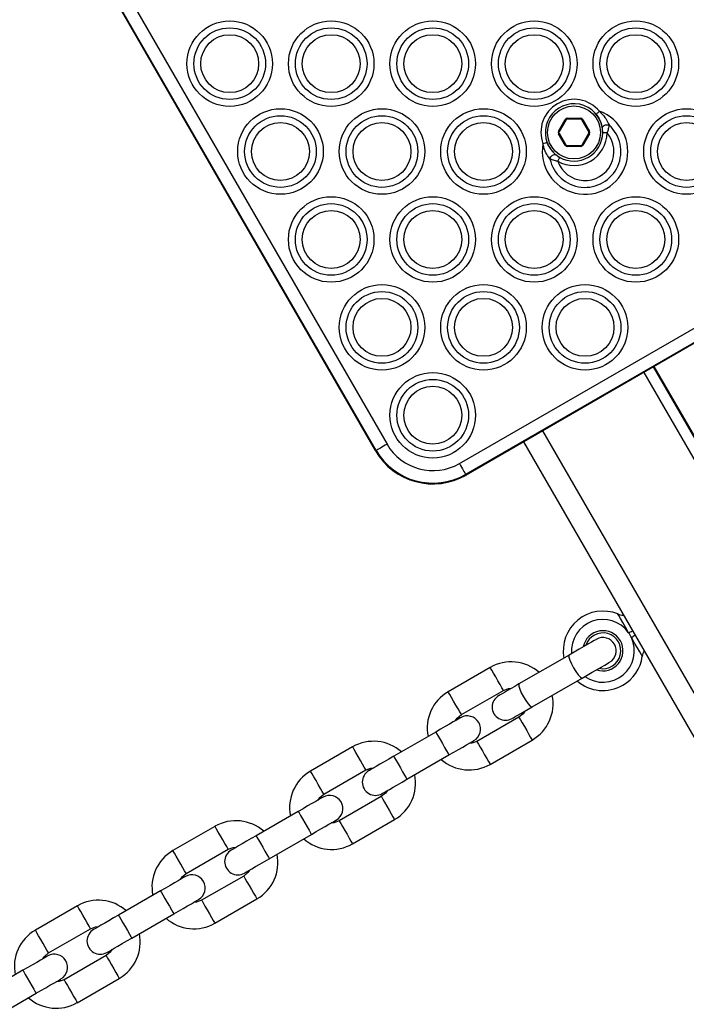
# Model space of a CAD drawing. Units: millimetres. Extents: x 324 to 20260, y 358 to 21127.
# Drawn here: x 15286 to 15437, y 7712 to 7936 of the extents above; entities that cross this region are included whole.
import ezdxf

# ---------------------------------------------------------------- set-up
doc = ezdxf.new("R2010")
doc.units = ezdxf.units.MM
doc.header["$LTSCALE"] = 70

msp = doc.modelspace()

# ---------------------------------------------------------------- linework, layer by layer
at = {"color": 7, "linetype": 'Continuous', "lineweight": 25}
for p, q in [((15219.37, 8099.22), (15369.37, 7839.42)), ((15366.77, 7837.92), (15216.77, 8097.72)), ((15366.92, 7838), (15216.92, 8097.81)), ((15416.73, 7914.2), (15417.35, 7913.31)), ((15408.2, 7910.36), (15409.7, 7912.96)), ((15409.87, 7912.86), (15408.37, 7910.26)), ((15410.22, 7913.06), (15410.22, 7913.26)), ((15410.22, 7913.26), (15413.22, 7913.26)), ((15413.22, 7913.06), (15410.22, 7913.06)), ((15413.22, 7913.06), (15413.22, 7913.26)), ((15415.07, 7910.26), (15413.57, 7912.86)), ((15413.74, 7912.96), (15415.24, 7910.36)), ((15409.7, 7907.16), (15408.2, 7909.76)), ((15408.37, 7909.86), (15409.87, 7907.26)), ((15413.57, 7907.26), (15415.07, 7909.86)), ((15415.24, 7909.76), (15413.74, 7907.16)), ((15410.22, 7906.86), (15410.22, 7907.06)), ((15410.22, 7907.06), (15413.22, 7907.06)), ((15413.22, 7906.86), (15410.22, 7906.86)), ((15413.22, 7906.86), (15413.22, 7907.06)), ((15385.76, 7835.02), (15489.68, 7895.02)), ((15491.1, 7892.57), (15387.17, 7832.57)), ((15491.18, 7892.43), (15387.26, 7832.43)), ((15429.67, 7856.91), (15458.57, 7806.86)), ((15429.84, 7857.01), (15458.65, 7807.11)), ((15400.25, 7839.93), (15442.75, 7766.31)), ((15410.6, 7791.63), (15399.26, 7785.08)), ((15392.74, 7788.82), (15383.22, 7783.32)), ((15402.26, 7779.89), (15413.6, 7786.43)), ((15386.22, 7778.13), (15395.74, 7783.63)), ((15399.24, 7777.57), (15389.72, 7772.07)), ((15380.4, 7774.2), (15370.88, 7768.7)), ((15361.57, 7770.82), (15352.04, 7765.32)), ((15392.72, 7766.87), (15402.24, 7772.37)), ((15373.88, 7763.5), (15383.4, 7769)), ((15355.04, 7760.13), (15364.57, 7765.63)), ((15368.07, 7759.57), (15358.54, 7754.07)), ((15349.23, 7756.2), (15339.7, 7750.7)), ((15361.54, 7748.87), (15371.07, 7754.37)), ((15330.39, 7752.82), (15320.86, 7747.32)), ((15342.7, 7745.5), (15352.23, 7751)), ((15323.86, 7742.13), (15333.39, 7747.63)), ((15336.89, 7741.57), (15327.36, 7736.07)), ((15318.05, 7738.2), (15308.52, 7732.7)), ((15330.36, 7730.87), (15339.89, 7736.37)), ((15299.21, 7734.82), (15289.69, 7729.32)), ((15311.52, 7727.5), (15321.05, 7733)), ((15292.69, 7724.13), (15302.21, 7729.63)), ((15305.71, 7723.57), (15296.19, 7718.07)), ((15286.87, 7720.2), (15277.35, 7714.7)), ((15299.19, 7712.87), (15308.71, 7718.37)), ((15280.35, 7709.5), (15289.87, 7715))]:
    msp.add_line(p, q, dxfattribs=at)
at = {"color": 8, "linetype": 'Continuous', "lineweight": 25}
for p, q in [((15427.53, 7855.68), (15470.03, 7782.06)), ((15404.58, 7842.43), (15447.08, 7768.81))]:
    msp.add_line(p, q, dxfattribs=at)
at = {"color": 7, "linetype": 'Continuous', "lineweight": 25, "flags": 128}
for points in [[(15416.73, 7914.2), (15416.74, 7914.22), (15416.79, 7914.25), (15416.86, 7914.31), (15416.95, 7914.39), (15417.07, 7914.49), (15417.2, 7914.6), (15417.35, 7914.72), (15417.5, 7914.84)], [(15418.15, 7911.03), (15418.16, 7911.21), (15418.25, 7911.38), (15418.4, 7911.54), (15418.61, 7911.67), (15418.86, 7911.76), (15419.14, 7911.81), (15419.41, 7911.81), (15419.66, 7911.76)], [(15419.22, 7909.98), (15419.03, 7909.98), (15418.84, 7909.98), (15418.67, 7909.98), (15418.51, 7909.99), (15418.39, 7909.99), (15418.3, 7909.99), (15418.24, 7909.99), (15418.22, 7909.99)], [(15406.09, 7906.81), (15405.75, 7907.48), (15405.63, 7907.8)], [(15406.28, 7904.04), (15406.36, 7904.28), (15406.5, 7904.51), (15406.68, 7904.72), (15406.88, 7904.89), (15407.1, 7905.01), (15407.31, 7905.07), (15407.51, 7905.06), (15407.66, 7904.98)], [(15408.04, 7903.52), (15408.14, 7903.69), (15408.23, 7903.86), (15408.31, 7904.01), (15408.39, 7904.14), (15408.45, 7904.25), (15408.49, 7904.33), (15408.52, 7904.38), (15408.53, 7904.39)], [(15366.92, 7838), (15366.88, 7837.98), (15366.85, 7837.96), (15366.83, 7837.95), (15366.81, 7837.94), (15366.79, 7837.93), (15366.78, 7837.92), (15366.77, 7837.92), (15366.77, 7837.92)], [(15369.37, 7839.42), (15368.97, 7839.19), (15368.58, 7838.96), (15368.21, 7838.75), (15367.87, 7838.55), (15367.56, 7838.37), (15367.3, 7838.22), (15367.08, 7838.09), (15366.92, 7838)], [(15385.76, 7835.02), (15385.99, 7834.62), (15386.21, 7834.24), (15386.43, 7833.87), (15386.63, 7833.52), (15386.8, 7833.22), (15386.96, 7832.95), (15387.08, 7832.74), (15387.17, 7832.57)], [(15416.78, 7795.2), (15416.65, 7795.12), (15416.28, 7794.91), (15415.69, 7794.57), (15414.89, 7794.11), (15413.94, 7793.56), (15412.87, 7792.94), (15411.74, 7792.29), (15410.6, 7791.63)], [(15413.6, 7786.43), (15414.74, 7787.09), (15415.87, 7787.74), (15416.94, 7788.36), (15417.89, 7788.91), (15418.69, 7789.37), (15419.28, 7789.71), (15419.65, 7789.93), (15419.78, 7790)], [(15399.26, 7785.08), (15398.33, 7784.54), (15397.45, 7784.04), (15396.66, 7783.58), (15395.98, 7783.19), (15395.43, 7782.87), (15395.03, 7782.64), (15394.78, 7782.49), (15394.69, 7782.45)], [(15395.74, 7783.63), (15396.88, 7784.04), (15397.55, 7784.1)], [(15397.69, 7777.25), (15397.78, 7777.3), (15398.03, 7777.44), (15398.43, 7777.68), (15398.98, 7777.99), (15399.66, 7778.39), (15400.45, 7778.84), (15401.33, 7779.35), (15402.26, 7779.89)], [(15386.03, 7777.45), (15385.93, 7777.38), (15385.6, 7777.2), (15385.08, 7776.9), (15384.38, 7776.49), (15383.53, 7776), (15382.56, 7775.44), (15381.5, 7774.83), (15380.4, 7774.2)], [(15384.9, 7776.79), (15385.29, 7777.35), (15386.22, 7778.13)], [(15400.55, 7778.9), (15400.17, 7778.35), (15399.24, 7777.57)], [(15383.4, 7769), (15384.5, 7769.63), (15385.56, 7770.24), (15386.53, 7770.8), (15387.38, 7771.3), (15388.08, 7771.7), (15388.6, 7772), (15388.92, 7772.19), (15389.03, 7772.25)], [(15389.72, 7772.07), (15388.57, 7771.65), (15387.9, 7771.6)], [(15370.88, 7768.7), (15369.78, 7768.06), (15368.72, 7767.45), (15367.75, 7766.89), (15366.9, 7766.4), (15366.2, 7765.99), (15365.68, 7765.69), (15365.36, 7765.51), (15365.25, 7765.45)], [(15364.57, 7765.63), (15365.71, 7766.04), (15366.38, 7766.1)], [(15368.25, 7760.25), (15368.36, 7760.31), (15368.68, 7760.5), (15369.2, 7760.8), (15369.9, 7761.2), (15370.75, 7761.69), (15371.72, 7762.26), (15372.78, 7762.87), (15373.88, 7763.5)], [(15353.73, 7758.79), (15354.11, 7759.35), (15355.04, 7760.13)], [(15369.38, 7760.9), (15369, 7760.35), (15368.07, 7759.57)], [(15354.86, 7759.45), (15354.75, 7759.38), (15354.43, 7759.2), (15353.91, 7758.9), (15353.21, 7758.49), (15352.35, 7758), (15351.38, 7757.44), (15350.33, 7756.83), (15349.23, 7756.2)], [(15352.23, 7751), (15353.33, 7751.63), (15354.38, 7752.24), (15355.35, 7752.8), (15356.21, 7753.3), (15356.91, 7753.7), (15357.43, 7754), (15357.75, 7754.19), (15357.86, 7754.25)], [(15358.54, 7754.07), (15357.4, 7753.65), (15356.73, 7753.6)], [(15339.7, 7750.7), (15338.6, 7750.06), (15337.55, 7749.45), (15336.57, 7748.89), (15335.72, 7748.4), (15335.02, 7747.99), (15334.5, 7747.69), (15334.18, 7747.51), (15334.07, 7747.45)], [(15333.39, 7747.63), (15334.53, 7748.04), (15335.2, 7748.1)], [(15337.07, 7742.25), (15337.18, 7742.31), (15337.5, 7742.5), (15338.02, 7742.8), (15338.72, 7743.2), (15339.57, 7743.69), (15340.55, 7744.26), (15341.6, 7744.87), (15342.7, 7745.5)], [(15322.55, 7740.79), (15322.93, 7741.35), (15323.86, 7742.13)], [(15338.2, 7742.9), (15337.82, 7742.35), (15336.89, 7741.57)], [(15323.68, 7741.45), (15323.57, 7741.38), (15323.25, 7741.2), (15322.73, 7740.9), (15322.03, 7740.49), (15321.18, 7740), (15320.2, 7739.44), (15319.15, 7738.83), (15318.05, 7738.2)], [(15321.05, 7733), (15322.15, 7733.63), (15323.2, 7734.24), (15324.18, 7734.8), (15325.03, 7735.3), (15325.73, 7735.7), (15326.25, 7736), (15326.57, 7736.19), (15326.68, 7736.25)], [(15327.36, 7736.07), (15326.22, 7735.65), (15325.55, 7735.6)], [(15308.52, 7732.7), (15307.43, 7732.06), (15306.37, 7731.45), (15305.4, 7730.89), (15304.54, 7730.4), (15303.84, 7729.99), (15303.32, 7729.69), (15303, 7729.51), (15302.89, 7729.45)], [(15302.21, 7729.63), (15303.35, 7730.04), (15304.02, 7730.1)], [(15305.89, 7724.25), (15306, 7724.31), (15306.32, 7724.5), (15306.84, 7724.8), (15307.54, 7725.2), (15308.4, 7725.69), (15309.37, 7726.26), (15310.43, 7726.87), (15311.52, 7727.5)], [(15291.37, 7722.79), (15291.75, 7723.35), (15292.69, 7724.13)], [(15307.02, 7724.9), (15306.64, 7724.35), (15305.71, 7723.57)], [(15292.5, 7723.45), (15292.39, 7723.38), (15292.07, 7723.2), (15291.55, 7722.9), (15290.85, 7722.49), (15290, 7722), (15289.03, 7721.44), (15287.97, 7720.83), (15286.87, 7720.2)], [(15289.87, 7715), (15290.97, 7715.63), (15292.03, 7716.24), (15293, 7716.8), (15293.85, 7717.3), (15294.55, 7717.7), (15295.07, 7718), (15295.39, 7718.19), (15295.5, 7718.25)], [(15296.19, 7718.07), (15295.04, 7717.65), (15294.37, 7717.6)]]:
    msp.add_lwpolyline(points, dxfattribs=at)
at = {"color": 8, "linetype": 'Continuous', "lineweight": 25, "flags": 128}
for points in [[(15424.09, 7796.71), (15423.39, 7797.93), (15422.75, 7799.03), (15422.23, 7799.93), (15421.87, 7800.57), (15421.68, 7800.9), (15421.65, 7800.94)], [(15427.19, 7791.35), (15427.17, 7791.39), (15426.98, 7791.72), (15426.61, 7792.36), (15426.09, 7793.26), (15425.45, 7794.36), (15424.75, 7795.58)], [(15410.6, 7791.63), (15410.54, 7791.54), (15410.56, 7791.14), (15410.76, 7790.49), (15411.13, 7789.66), (15411.61, 7788.75), (15412.16, 7787.88), (15412.69, 7787.15), (15413.16, 7786.64), (15413.5, 7786.43), (15413.6, 7786.43)], [(15395.74, 7783.63), (15395.65, 7783.79), (15395.39, 7784.24), (15394.99, 7784.93), (15394.5, 7785.78), (15393.98, 7786.68), (15393.49, 7787.53), (15393.09, 7788.22), (15392.83, 7788.67), (15392.74, 7788.82)], [(15399.26, 7785.08), (15399.2, 7785), (15399.22, 7784.59), (15399.42, 7783.94), (15399.79, 7783.11), (15400.27, 7782.2), (15400.82, 7781.33), (15401.35, 7780.6), (15401.82, 7780.09), (15402.16, 7779.88), (15402.26, 7779.89)], [(15386.22, 7778.13), (15386.13, 7778.29), (15385.86, 7778.74), (15385.47, 7779.43), (15384.98, 7780.28), (15384.46, 7781.18), (15383.97, 7782.03), (15383.57, 7782.72), (15383.31, 7783.17), (15383.22, 7783.32), (15383.22, 7783.32)], [(15399.24, 7777.57), (15399.33, 7777.41), (15399.59, 7776.96), (15399.99, 7776.27), (15400.48, 7775.42), (15401, 7774.52), (15401.49, 7773.67), (15401.89, 7772.98), (15402.15, 7772.53), (15402.24, 7772.37)], [(15380.4, 7774.2), (15380.43, 7774.16), (15380.6, 7773.85), (15380.94, 7773.27), (15381.39, 7772.49), (15381.9, 7771.6), (15382.42, 7770.71), (15382.87, 7769.93), (15383.2, 7769.35), (15383.38, 7769.04), (15383.4, 7769)], [(15364.57, 7765.63), (15364.48, 7765.79), (15364.21, 7766.24), (15363.82, 7766.93), (15363.33, 7767.78), (15362.81, 7768.68), (15362.32, 7769.53), (15361.92, 7770.22), (15361.66, 7770.67), (15361.57, 7770.82)], [(15389.72, 7772.07), (15389.81, 7771.91), (15390.07, 7771.46), (15390.47, 7770.77), (15390.96, 7769.92), (15391.48, 7769.02), (15391.97, 7768.17), (15392.37, 7767.48), (15392.63, 7767.03), (15392.72, 7766.87)], [(15370.88, 7768.7), (15370.9, 7768.66), (15371.08, 7768.35), (15371.41, 7767.77), (15371.86, 7766.99), (15372.38, 7766.1), (15372.89, 7765.21), (15373.34, 7764.43), (15373.68, 7763.85), (15373.85, 7763.54), (15373.88, 7763.5)], [(15355.04, 7760.13), (15354.95, 7760.29), (15354.69, 7760.74), (15354.29, 7761.43), (15353.8, 7762.28), (15353.28, 7763.18), (15352.79, 7764.03), (15352.39, 7764.72), (15352.13, 7765.17), (15352.04, 7765.32)], [(15368.07, 7759.57), (15368.16, 7759.41), (15368.42, 7758.96), (15368.82, 7758.27), (15369.3, 7757.42), (15369.83, 7756.52), (15370.32, 7755.67), (15370.71, 7754.98), (15370.97, 7754.53), (15371.07, 7754.37)], [(15349.23, 7756.2), (15349.25, 7756.16), (15349.43, 7755.85), (15349.76, 7755.27), (15350.21, 7754.49), (15350.73, 7753.6), (15351.24, 7752.71), (15351.69, 7751.93), (15352.03, 7751.35), (15352.2, 7751.04), (15352.23, 7751)], [(15358.54, 7754.07), (15358.63, 7753.91), (15358.89, 7753.46), (15359.29, 7752.77), (15359.78, 7751.92), (15360.3, 7751.02), (15360.79, 7750.17), (15361.19, 7749.48), (15361.45, 7749.03), (15361.54, 7748.87)], [(15333.39, 7747.63), (15333.3, 7747.79), (15333.04, 7748.24), (15332.64, 7748.93), (15332.15, 7749.78), (15331.63, 7750.68), (15331.14, 7751.53), (15330.74, 7752.22), (15330.48, 7752.67), (15330.39, 7752.82)], [(15339.7, 7750.7), (15339.72, 7750.66), (15339.9, 7750.35), (15340.24, 7749.77), (15340.69, 7748.99), (15341.2, 7748.1), (15341.71, 7747.21), (15342.16, 7746.43), (15342.5, 7745.85), (15342.68, 7745.54), (15342.7, 7745.5)], [(15323.86, 7742.13), (15323.77, 7742.29), (15323.51, 7742.74), (15323.11, 7743.43), (15322.62, 7744.28), (15322.1, 7745.18), (15321.61, 7746.03), (15321.21, 7746.72), (15320.95, 7747.17), (15320.86, 7747.32)], [(15336.89, 7741.57), (15336.98, 7741.41), (15337.24, 7740.96), (15337.64, 7740.27), (15338.13, 7739.42), (15338.65, 7738.52), (15339.14, 7737.67), (15339.54, 7736.98), (15339.8, 7736.53), (15339.89, 7736.37)], [(15318.05, 7738.2), (15318.07, 7738.16), (15318.25, 7737.85), (15318.59, 7737.27), (15319.04, 7736.49), (15319.55, 7735.6), (15320.06, 7734.71), (15320.51, 7733.93), (15320.85, 7733.35), (15321.03, 7733.04), (15321.05, 7733)], [(15327.36, 7736.07), (15327.45, 7735.91), (15327.71, 7735.46), (15328.11, 7734.77), (15328.6, 7733.92), (15329.12, 7733.02), (15329.61, 7732.17), (15330.01, 7731.48), (15330.27, 7731.03), (15330.36, 7730.87)], [(15302.21, 7729.63), (15302.12, 7729.79), (15301.86, 7730.24), (15301.46, 7730.93), (15300.97, 7731.78), (15300.45, 7732.68), (15299.96, 7733.53), (15299.56, 7734.22), (15299.3, 7734.67), (15299.21, 7734.82)], [(15308.52, 7732.7), (15308.55, 7732.66), (15308.72, 7732.35), (15309.06, 7731.77), (15309.51, 7730.99), (15310.02, 7730.1), (15310.54, 7729.21), (15310.99, 7728.43), (15311.32, 7727.85), (15311.5, 7727.54), (15311.52, 7727.5)], [(15292.69, 7724.13), (15292.59, 7724.29), (15292.33, 7724.74), (15291.94, 7725.43), (15291.45, 7726.28), (15290.92, 7727.18), (15290.44, 7728.03), (15290.04, 7728.72), (15289.78, 7729.17), (15289.69, 7729.32)], [(15305.71, 7723.57), (15305.8, 7723.41), (15306.06, 7722.96), (15306.46, 7722.27), (15306.95, 7721.42), (15307.47, 7720.52), (15307.96, 7719.67), (15308.36, 7718.98), (15308.62, 7718.53), (15308.71, 7718.37)], [(15286.87, 7720.2), (15286.9, 7720.16), (15287.07, 7719.85), (15287.41, 7719.27), (15287.86, 7718.49), (15288.37, 7717.6), (15288.89, 7716.71), (15289.34, 7715.93), (15289.67, 7715.35), (15289.85, 7715.04), (15289.87, 7715)], [(15296.19, 7718.07), (15296.28, 7717.91), (15296.54, 7717.46), (15296.94, 7716.77), (15297.43, 7715.92), (15297.95, 7715.02), (15298.44, 7714.17), (15298.83, 7713.48), (15299.09, 7713.03), (15299.19, 7712.87), (15299.19, 7712.87)]]:
    msp.add_lwpolyline(points, dxfattribs=at)
at = {"color": 7, "linetype": 'Continuous', "lineweight": 25}
for centre, radius in [((15333.72, 7925.64), 9.69), ((15333.72, 7925.64), 8.12), ((15356.72, 7925.64), 9.69), ((15356.72, 7925.64), 8.12), ((15379.72, 7925.64), 9.69), ((15379.72, 7925.64), 8.12), ((15402.72, 7925.64), 9.69), ((15402.72, 7925.64), 8.12), ((15425.72, 7925.64), 9.69), ((15425.72, 7925.64), 8.12), ((15333.72, 7925.64), 6.56), ((15356.72, 7925.64), 6.56), ((15379.72, 7925.64), 6.56), ((15402.72, 7925.64), 6.56), ((15425.72, 7925.64), 6.56), ((15411.72, 7910.06), 6), ((15345.22, 7905.73), 9.69), ((15345.22, 7905.73), 8.12), ((15368.22, 7905.73), 9.69), ((15368.22, 7905.73), 8.12), ((15391.22, 7905.73), 9.69), ((15391.22, 7905.73), 8.12), ((15437.22, 7905.73), 9.69), ((15437.22, 7905.73), 8.12), ((15345.22, 7905.73), 6.56), ((15368.22, 7905.73), 6.56), ((15391.22, 7905.73), 6.56), ((15437.22, 7905.73), 6.56), ((15356.72, 7885.81), 9.69), ((15356.72, 7885.81), 8.12), ((15379.72, 7885.81), 9.69), ((15379.72, 7885.81), 8.12), ((15402.72, 7885.81), 9.69), ((15402.72, 7885.81), 8.12), ((15425.72, 7885.81), 9.69), ((15425.72, 7885.81), 8.12), ((15356.72, 7885.81), 6.56), ((15379.72, 7885.81), 6.56), ((15402.72, 7885.81), 6.56), ((15425.72, 7885.81), 6.56), ((15368.22, 7865.89), 9.69), ((15368.22, 7865.89), 8.12), ((15391.22, 7865.89), 9.69), ((15391.22, 7865.89), 8.12), ((15414.22, 7865.89), 9.69), ((15414.22, 7865.89), 8.12), ((15368.22, 7865.89), 6.56), ((15391.22, 7865.89), 6.56), ((15414.22, 7865.89), 6.56), ((15379.72, 7845.97), 9.69), ((15379.72, 7845.97), 8.12), ((15379.72, 7845.97), 6.56)]:
    msp.add_circle(centre, radius, dxfattribs=at)
for centre, radius, start, end in [((15411.72, 7910.06), 7.5, 39.6473, 200.3527), ((15411.72, 7910.06), 6.5, 359.4069, 210), ((15414.22, 7905.73), 9.69, 169.7615, 70.2385), ((15414.22, 7905.73), 8.12, 192.0068, 47.9932), ((15410.22, 7912.66), 0.6, 90, 150), ((15425.29, 7939.7), 30.96, 239.765, 240.1351), ((15410.22, 7912.66), 0.4, 90, 150), ((15413.22, 7912.66), 0.6, 30, 90), ((15413.22, 7912.66), 0.4, 30, 90), ((15384.55, 7963.21), 58.12, 299.9513, 300.1485), ((15411.72, 7910.06), 6.5, 359.4069, 30), ((15414.22, 7905.73), 6.56, 199.6166, 40.3834), ((15411.72, 7910.06), 7.5, 240.5931, 359.4069), ((15408.72, 7910.06), 0.6, 150, 210), ((15398.14, 7892.72), 20.31, 59.7273, 60.2912), ((15398.14, 7927.4), 20.31, 299.7088, 300.2727), ((15408.72, 7910.06), 0.4, 150, 210), ((15411.72, 7910.06), 6.5, 240.5931, 359.4069), ((15413.55, 7913.08), 3.21, 298.2064, 301.7751), ((15414.72, 7910.06), 0.4, 330, 30), ((15413.55, 7907.03), 3.21, 58.2249, 61.7936), ((15414.72, 7910.06), 0.6, 330, 30), ((15545.41, 7529.65), 403.16, 110.2867, 110.4288), ((15399.64, 7924.8), 20.31, 299.7088, 300.2727), ((15410.22, 7907.46), 0.6, 210, 270), ((15410.22, 7907.46), 0.4, 210, 270), ((15413.22, 7907.46), 0.4, 270, 330), ((15413.22, 7907.46), 0.6, 270, 330), ((15412.05, 7904.43), 3.21, 58.2249, 61.7936), ((15411.72, 7910.06), 6.5, 210, 240.5931), ((15379.76, 7845.42), 15, 210, 300), ((15379.76, 7845.42), 14.83, 210, 300), ((15379.76, 7845.42), 12, 210, 300), ((15374.65, 7825.25), 14.51, 29.6426, 30.3207), ((15418.28, 7792.6), 9, 67.9799, 190.5288), ((15423.15, 7804.65), 4, 247.9799, 266.7375), ((15418.28, 7792.6), 7.12, 35.2478, 185.0948), ((15418.28, 7792.6), 4.55, 251.2496, 168.7504), ((15418.28, 7792.6), 7.12, 234.9052, 24.7522), ((15418.28, 7792.6), 4.05, 257.7946, 162.2054), ((15418.28, 7792.6), 3, 300, 120), ((15418.28, 7792.6), 7.12, 24.7522, 35.2478), ((15418.28, 7792.6), 9, 300, 352.0201), ((15431.15, 7790.79), 4, 153.2625, 172.0201), ((15397.49, 7780.6), 9.5, 48.4085, 120), ((15418.28, 7792.6), 9, 229.4712, 300), ((15387.97, 7775.1), 9.5, 120, 191.5915), ((15396.19, 7779.85), 3, 120, 300), ((15397.49, 7780.6), 9.5, 300, 11.5915), ((15387.53, 7774.85), 3, 300, 120), ((15366.32, 7762.6), 9.5, 48.4085, 120), ((15387.97, 7775.1), 9.5, 228.4085, 300), ((15356.79, 7757.1), 9.5, 120, 191.5915), ((15366.75, 7762.85), 3, 120, 300), ((15366.32, 7762.6), 9.5, 300, 11.5915), ((15356.36, 7756.85), 3, 300, 120), ((15335.14, 7744.6), 9.5, 48.4085, 120), ((15356.79, 7757.1), 9.5, 228.4085, 300), ((15325.61, 7739.1), 9.5, 120, 191.5915), ((15335.57, 7744.85), 3, 120, 300), ((15335.14, 7744.6), 9.5, 300, 11.5915), ((15325.18, 7738.85), 3, 300, 120), ((15303.96, 7726.6), 9.5, 48.4085, 120), ((15325.61, 7739.1), 9.5, 228.4085, 300), ((15294.44, 7721.1), 9.5, 120, 191.5915), ((15304.39, 7726.85), 3, 120, 300), ((15303.96, 7726.6), 9.5, 300, 11.5915), ((15294, 7720.85), 3, 300, 120), ((15294.44, 7721.1), 9.5, 228.4085, 300)]:
    msp.add_arc(centre, radius, start, end, dxfattribs=at)
at = {"color": 8, "linetype": 'Continuous', "lineweight": 25}
for centre, radius, start, end in [((15418.96, 7809.53), 13.81, 291.8136, 295.8151), ((15433.25, 7784.77), 13.75, 124.1739, 128.1952)]:
    msp.add_arc(centre, radius, start, end, dxfattribs=at)
at = {"color": 7, "linetype": 'Continuous', "lineweight": 25}
for points, knots in [([(15418.15, 7911.03), (15418.12, 7911.2), (15418.03, 7911.72), (15417.66, 7912.88), (15417.06, 7913.73), (15416.73, 7914.2)], [0, 0, 0, 0, 0.177222, 0.538309, 1, 1, 1, 1]), ([(15417.5, 7914.84), (15417.93, 7914.4), (15418.7, 7913.63), (15419.34, 7912.51), (15419.58, 7911.94), (15419.66, 7911.76)], [0, 0, 0, 0, 0.47542, 0.835234, 1, 1, 1, 1]), ([(15419.66, 7911.76), (15419.63, 7911.55), (15419.55, 7911.09), (15419.38, 7910.43), (15419.25, 7910.05), (15419.22, 7909.98)], [0, 0, 0, 0, 0.411843, 0.884412, 1, 1, 1, 1]), ([(15418.22, 7909.99), (15418.22, 7910.14), (15418.22, 7910.36), (15418.19, 7910.72), (15418.17, 7910.91), (15418.15, 7911.03)], [0, 0, 0, 0, 0.389244, 0.59764, 1, 1, 1, 1]), ([(15406.28, 7904.04), (15406.03, 7904.38), (15405.49, 7905.13), (15404.95, 7906.33), (15404.76, 7907.16), (15404.69, 7907.45)], [0, 0, 0, 0, 0.349786, 0.768586, 1, 1, 1, 1]), ([(15405.63, 7907.8), (15405.74, 7907.54), (15406.04, 7906.8), (15406.78, 7905.76), (15407.38, 7905.23), (15407.66, 7904.98)], [0, 0, 0, 0, 0.22453, 0.634805, 1, 1, 1, 1]), ([(15407.66, 7904.98), (15407.77, 7904.9), (15407.99, 7904.72), (15408.32, 7904.52), (15408.5, 7904.41), (15408.53, 7904.39)], [0, 0, 0, 0, 0.431969, 0.916027, 1, 1, 1, 1]), ([(15408.04, 7903.52), (15407.7, 7903.6), (15407.33, 7903.68), (15406.74, 7903.86), (15406.49, 7903.95), (15406.28, 7904.04)], [0, 0, 0, 0, 0.502863, 0.558512, 1, 1, 1, 1])]:
    msp.add_open_spline(points, degree=3, knots=knots, dxfattribs=at)

doc.saveas('drawing.dxf')
